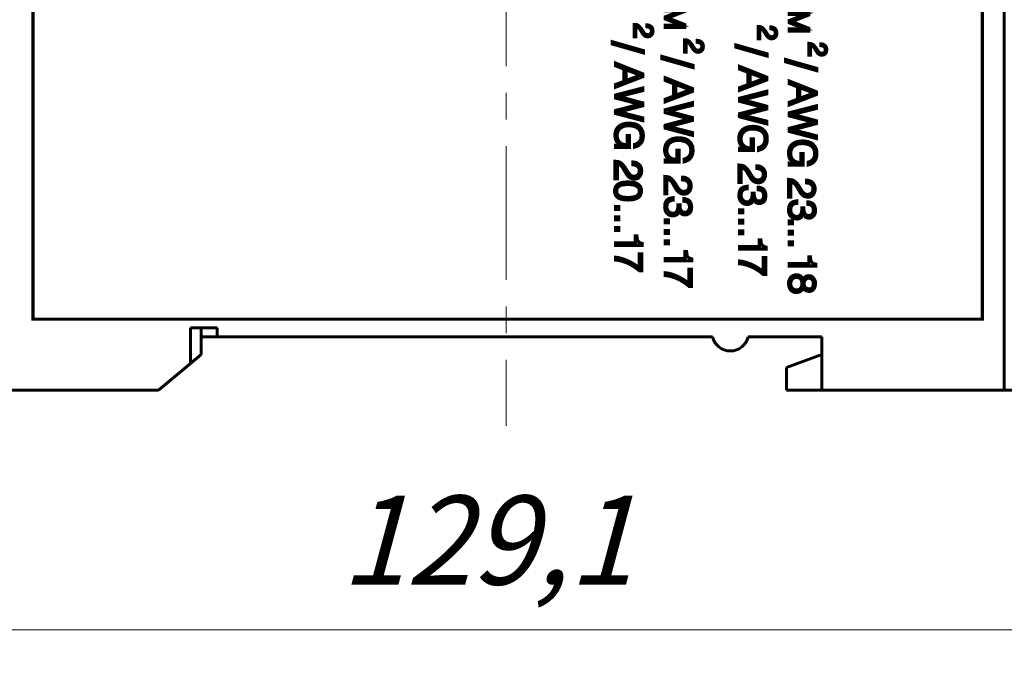
# Model space of a CAD drawing. Units: millimetres. Extents: x 0 to 450, y 0 to 297.
# Drawn here: x 304 to 360, y 164 to 200 of the extents above; entities that cross this region are included whole.
import ezdxf

# ---------------------------------------------------------------- set-up
doc = ezdxf.new("R2010")
doc.units = ezdxf.units.MM
for name, pattern in [('K5LT32772', [0]), ('K5LT32776', [12, 7.5, -1.5, 1.5, -1.5]), ('K5LT32778', [6, 4, -2]), ('K5LT_THIN', [0])]:
    doc.linetypes.add(name, pattern=pattern)
doc.styles.add('KDIMTEXTSTYLE', font='GOST_AU.SHX', dxfattribs={"width": 0.96, "oblique": 15, "height": 5})
doc.styles.add('KTEXTSTYLE', font='GOST_AU.SHX', dxfattribs={"width": 0.96, "height": 5})
doc.dimstyles.new('KDIMSTYLE (1.00)', dxfattribs={"dimtxt": 5, "dimasz": 1, "dimexe": 2, "dimexo": 0, "dimgap": 1, "dimtad": 1, "dimtxsty": 'KDIMTEXTSTYLE', "dimsah": 1, "dimcen": 0, "dimdle": 1, "dimadec": 0, "dimazin": 0, "dimtfac": 0.667, "dimtmove": 0, "dimatfit": 3, "dimfxl": 1, "dimtvp": 1, "dimtolj": 1, "dimtzin": 0, "dimarcsym": 0})

# ---------------------------------------------------------------- blocks, each defined once
blk = doc.blocks.new('U21')
at = {"color": 7, "linetype": 'K5LT_THIN', "const_width": 0.18}
for points in [[(342.263, 186.375), (342.177, 186.397), (342.113, 186.425), (342.028, 186.511), (341.999, 186.568), (341.978, 186.711), (341.971, 186.789), (341.885, 186.789), (341.885, 186.404), (340.774, 186.404), (340.774, 186.268), (342.263, 186.268), (342.263, 186.375)], [(342.106, 185.788), (342.106, 185.002), (341.964, 185.109), (341.814, 185.209), (341.643, 185.309), (341.472, 185.395), (341.294, 185.466), (341.116, 185.531), (340.938, 185.574), (340.774, 185.595), (340.774, 185.445), (340.895, 185.431), (341.038, 185.402), (341.201, 185.359), (341.372, 185.295), (341.558, 185.217), (341.743, 185.109), (341.928, 184.988), (342.113, 184.838), (342.242, 184.838), (342.242, 185.788), (342.106, 185.788)]]:
    blk.add_lwpolyline(points, dxfattribs=at)
blk = doc.blocks.new('U22')
at = {"color": 7, "linetype": 'K5LT_THIN', "const_width": 0.18}
for points in [[(338.951, 191.677), (339.094, 191.655), (339.158, 191.627), (339.258, 191.541), (339.293, 191.484), (339.315, 191.42), (339.322, 191.348), (339.3, 191.22), (339.279, 191.163), (339.243, 191.113), (339.144, 191.041), (339.016, 191.02), (338.902, 191.034), (338.809, 191.091), (338.738, 191.17), (338.666, 191.263), (338.602, 191.377), (338.524, 191.498), (338.431, 191.627), (338.317, 191.748), (338.232, 191.805), (338.146, 191.841), (337.954, 191.862), (337.954, 190.884), (338.068, 190.884), (338.068, 191.72), (338.161, 191.698), (338.239, 191.655), (338.31, 191.598), (338.367, 191.527), (338.481, 191.327), (338.609, 191.113), (338.688, 191.02), (338.78, 190.941), (338.894, 190.891), (339.023, 190.87), (339.108, 190.877), (339.186, 190.898), (339.258, 190.934), (339.365, 191.056), (339.4, 191.134), (339.429, 191.227), (339.436, 191.334), (339.429, 191.441), (339.4, 191.534), (339.357, 191.62), (339.3, 191.684), (339.229, 191.741), (339.151, 191.784), (339.058, 191.812), (338.951, 191.819), (338.951, 191.677)], [(339.436, 190.192), (339.422, 190.342), (339.372, 190.456), (339.293, 190.541), (339.201, 190.606), (339.087, 190.649), (338.959, 190.677), (338.823, 190.691), (338.681, 190.699), (338.531, 190.691), (338.396, 190.677), (338.268, 190.649), (338.154, 190.599), (338.061, 190.534), (337.99, 190.449), (337.94, 190.334), (337.926, 190.192), (337.94, 190.056), (337.99, 189.942), (338.061, 189.856), (338.154, 189.792), (338.26, 189.742), (338.389, 189.713), (338.524, 189.699), (338.666, 189.692), (338.937, 189.706), (339.065, 189.735), (339.179, 189.778), (339.286, 189.842), (339.365, 189.927), (339.414, 190.049), (339.436, 190.192)], [(338.681, 189.828), (338.574, 189.828), (338.346, 189.856), (338.246, 189.892), (338.168, 189.935), (338.097, 189.999), (338.054, 190.085), (338.04, 190.192), (338.054, 190.292), (338.082, 190.37), (338.139, 190.434), (338.211, 190.484), (338.303, 190.52), (338.41, 190.549), (338.666, 190.563), (338.795, 190.563), (339.023, 190.527), (339.115, 190.492), (339.201, 190.442), (339.265, 190.377), (339.308, 190.299), (339.322, 190.199), (339.308, 190.092), (339.265, 190.006), (339.208, 189.942), (339.122, 189.892), (339.03, 189.863), (338.802, 189.828), (338.681, 189.828)]]:
    blk.add_lwpolyline(points, dxfattribs=at)
blk = doc.blocks.new('U23')
at = {"color": 7, "linetype": 'K5LT_THIN', "const_width": 0.18}
for points in [[(346.439, 187.038), (346.353, 187.06), (346.289, 187.088), (346.204, 187.174), (346.175, 187.231), (346.154, 187.374), (346.147, 187.452), (346.061, 187.452), (346.061, 187.067), (344.95, 187.067), (344.95, 186.931), (346.439, 186.931), (346.439, 187.038)], [(346.282, 186.451), (346.282, 185.665), (346.14, 185.772), (345.99, 185.872), (345.819, 185.972), (345.648, 186.058), (345.47, 186.129), (345.292, 186.193), (345.114, 186.236), (344.95, 186.258), (344.95, 186.108), (345.071, 186.094), (345.213, 186.065), (345.377, 186.022), (345.548, 185.958), (345.733, 185.879), (345.919, 185.772), (346.104, 185.651), (346.289, 185.501), (346.417, 185.501), (346.417, 186.451), (346.282, 186.451)]]:
    blk.add_lwpolyline(points, dxfattribs=at)
blk = doc.blocks.new('U24')
at = {"color": 7, "linetype": 'K5LT_THIN', "const_width": 0.18}
for points in [[(339.471, 187.248), (339.385, 187.269), (339.321, 187.298), (339.236, 187.383), (339.207, 187.441), (339.186, 187.583), (339.179, 187.662), (339.093, 187.662), (339.093, 187.276), (337.982, 187.276), (337.982, 187.141), (339.471, 187.141), (339.471, 187.248)], [(339.314, 186.66), (339.314, 185.875), (339.172, 185.982), (339.022, 186.082), (338.851, 186.182), (338.68, 186.267), (338.502, 186.339), (338.324, 186.403), (338.146, 186.446), (337.982, 186.467), (337.982, 186.317), (338.103, 186.303), (338.246, 186.275), (338.41, 186.232), (338.58, 186.168), (338.766, 186.089), (338.951, 185.982), (339.136, 185.861), (339.321, 185.711), (339.45, 185.711), (339.45, 186.66), (339.314, 186.66)]]:
    blk.add_lwpolyline(points, dxfattribs=at)
blk = doc.blocks.new('D4')
for points in [[(269.832, 281.356), (274.832, 282.014), (274.332, 281.356), (274.832, 280.698)], [(393.832, 281.356), (388.832, 282.014), (389.332, 281.356), (388.832, 280.698)]]:
    blk.add_hatch(color=7).paths.add_polyline_path(points)
at = {"color": 7, "linetype": 'K5LT_THIN', "lineweight": 18}
for p, q in [((269.832, 185.254), (269.832, 283.356)), ((393.832, 233.354), (393.832, 283.356)), ((269.832, 281.356), (274.832, 282.014)), ((274.832, 282.014), (274.332, 281.356)), ((389.332, 281.356), (388.832, 282.014)), ((388.832, 282.014), (393.832, 281.356)), ((274.832, 280.698), (269.832, 281.356)), ((393.832, 281.356), (269.832, 281.356)), ((274.332, 281.356), (274.832, 280.698)), ((393.832, 281.356), (388.832, 280.698)), ((388.832, 280.698), (389.332, 281.356))]:
    blk.add_line(p, q, dxfattribs=at)
blk.add_wipeout([(326.689, 282.356), (326.689, 289.492), (336.564, 289.492), (336.564, 282.356)])
at = {"color": 7, "insert": (326.689, 288.891), "char_height": 5, "attachment_point": 1, "style": 'KTEXTSTYLE'}
blk.add_mtext('\\H3.5;\\W0.965;\\Q15;\\Q15;\\H5.00;124', dxfattribs=at)
blk = doc.blocks.new('KDIMARROW_01')
blk.add_hatch(color=0).paths.add_polyline_path([(-5, -0.658), (0, 0), (-5, 0.658), (-4.5, 0)])
at = {"color": 0, "linetype": 'K5LT_THIN', "lineweight": 18}
for p, q in [((-4.5, 0), (-5, 0.658)), ((-5, 0.658), (0, 0)), ((0, 0), (-5, -0.658)), ((-5, -0.658), (-4.5, 0)), ((0, 0), (-1, 0))]:
    blk.add_line(p, q, dxfattribs=at)
blk = doc.blocks.new('D5')
for points in [[(264.732, 165.542), (269.732, 166.2), (269.232, 165.542), (269.732, 164.884)], [(393.832, 165.542), (388.832, 166.2), (389.332, 165.542), (388.832, 164.884)]]:
    blk.add_hatch(color=7).paths.add_polyline_path(points)
at = {"color": 7, "linetype": 'K5LT_THIN', "lineweight": 18}
for p, q in [((264.732, 182.004), (264.732, 163.542)), ((393.832, 179.004), (393.832, 163.542)), ((264.732, 165.542), (269.732, 166.2)), ((269.732, 166.2), (269.232, 165.542)), ((389.332, 165.542), (388.832, 166.2)), ((388.832, 166.2), (393.832, 165.542)), ((269.732, 164.884), (264.732, 165.542)), ((393.832, 165.542), (264.732, 165.542)), ((269.232, 165.542), (269.732, 164.884)), ((393.832, 165.542), (388.832, 164.884)), ((388.832, 164.884), (389.332, 165.542))]:
    blk.add_line(p, q, dxfattribs=at)
blk.add_wipeout([(322.551, 166.542), (322.551, 173.678), (335.474, 173.678), (335.474, 166.542)])
at = {"color": 7, "insert": (322.551, 173.076), "char_height": 5, "attachment_point": 1, "style": 'KTEXTSTYLE'}
blk.add_mtext('\\H3.5;\\W0.965;\\Q15;\\Q15;\\H5.00;129,1', dxfattribs=at)

msp = doc.modelspace()

# ---------------------------------------------------------------- linework, layer by layer
at = {"color": 1, "linetype": 'K5LT32776', "lineweight": 18, "true_color": 0xff0000}
msp.add_line((331.832, 264.704), (331.832, 177.004), dxfattribs=at)
at = {"color": 5, "linetype": 'K5LT32772', "lineweight": 60, "true_color": 0x0000ff}
for p, q in [((359.832, 239.004), (359.832, 179.004)), ((314.082, 182.504), (314.082, 180.504)), ((315.582, 182.504), (314.082, 182.504)), ((314.682, 181.004), (314.682, 182.504)), ((315.582, 182.004), (315.582, 182.504)), ((314.682, 182.004), (315.582, 182.004)), ((343.432, 182.004), (315.582, 182.004)), ((349.582, 182.004), (345.432, 182.004)), ((349.582, 179.004), (349.582, 182.004)), ((314.086, 180.504), (314.682, 181.004)), ((349.582, 181.004), (347.582, 180.276)), ((314.082, 180.504), (312.294, 179.004)), ((314.082, 180.504), (314.086, 180.504)), ((347.582, 180.276), (347.582, 179.004)), ((312.294, 179.004), (303.832, 179.004)), ((347.582, 179.004), (349.582, 179.004)), ((359.832, 179.004), (349.582, 179.004)), ((360.832, 179.004), (359.832, 179.004))]:
    msp.add_line(p, q, dxfattribs=at)
at = {"color": 6, "linetype": 'K5LT32778', "true_color": 0xff00ff, "const_width": 0.18}
msp.add_lwpolyline([(305.233, 237.323), (358.6, 237.323), (358.6, 182.989), (305.233, 182.989)], close=True, dxfattribs=at)
at = {"color": 7, "linetype": 'K5LT_THIN', "const_width": 0.18}
for points in [[(341.871, 200.453), (340.774, 200.453), (340.774, 200.325), (341.672, 200.325), (340.774, 199.975), (340.774, 199.861), (341.672, 199.511), (340.774, 199.511), (340.774, 199.382), (341.871, 199.382), (341.871, 199.546), (340.917, 199.918), (341.871, 200.289), (341.871, 200.453)], [(348.834, 200.246), (347.737, 200.246), (347.737, 200.118), (348.635, 200.118), (347.737, 199.768), (347.737, 199.654), (348.635, 199.304), (347.737, 199.304), (347.737, 199.175), (348.834, 199.175), (348.834, 199.339), (347.88, 199.711), (348.834, 200.082), (348.834, 200.246)], [(339.741, 199.424), (339.841, 199.403), (339.926, 199.36), (339.983, 199.289), (340.005, 199.196), (339.991, 199.103), (339.919, 199.003), (339.841, 198.967), (339.706, 198.982), (339.641, 199.017), (339.592, 199.067), (339.492, 199.217), (339.442, 199.303), (339.292, 199.474), (339.171, 199.539), (339.107, 199.553), (339.036, 199.553), (339.036, 198.867), (339.114, 198.867), (339.114, 199.453), (339.178, 199.439), (339.235, 199.41), (339.328, 199.317), (339.413, 199.182), (339.499, 199.032), (339.556, 198.967), (339.62, 198.91), (339.698, 198.875), (339.798, 198.86), (339.905, 198.882), (339.998, 198.946), (340.062, 199.046), (340.083, 199.182), (340.062, 199.324), (339.991, 199.431), (339.884, 199.496), (339.812, 199.517), (339.741, 199.524), (339.741, 199.424)], [(346.705, 199.31), (346.805, 199.288), (346.89, 199.245), (346.947, 199.174), (346.969, 199.081), (346.955, 198.988), (346.883, 198.888), (346.805, 198.853), (346.67, 198.867), (346.605, 198.903), (346.556, 198.953), (346.456, 199.103), (346.406, 199.188), (346.256, 199.36), (346.135, 199.424), (346.071, 199.438), (346, 199.438), (346, 198.753), (346.078, 198.753), (346.078, 199.338), (346.142, 199.324), (346.199, 199.295), (346.292, 199.202), (346.377, 199.067), (346.463, 198.917), (346.52, 198.853), (346.584, 198.796), (346.662, 198.76), (346.762, 198.746), (346.869, 198.767), (346.962, 198.831), (347.026, 198.931), (347.047, 199.067), (347.026, 199.21), (346.955, 199.317), (346.848, 199.381), (346.776, 199.402), (346.705, 199.41), (346.705, 199.31)], [(339.542, 197.959), (339.542, 198.08), (337.79, 198.58), (337.79, 198.459), (339.542, 197.959)], [(342.572, 198.554), (342.672, 198.533), (342.757, 198.49), (342.814, 198.419), (342.836, 198.326), (342.822, 198.233), (342.75, 198.133), (342.672, 198.097), (342.537, 198.112), (342.472, 198.147), (342.423, 198.197), (342.323, 198.347), (342.273, 198.433), (342.123, 198.604), (342.002, 198.669), (341.938, 198.683), (341.867, 198.683), (341.867, 197.997), (341.945, 197.997), (341.945, 198.583), (342.009, 198.569), (342.066, 198.54), (342.159, 198.447), (342.244, 198.312), (342.33, 198.162), (342.387, 198.097), (342.451, 198.04), (342.529, 198.005), (342.629, 197.99), (342.736, 198.012), (342.829, 198.076), (342.893, 198.176), (342.914, 198.312), (342.893, 198.454), (342.822, 198.561), (342.715, 198.626), (342.643, 198.647), (342.572, 198.654), (342.572, 198.554)], [(346.506, 197.776), (346.506, 197.897), (344.754, 198.397), (344.754, 198.275), (346.506, 197.776)], [(349.524, 198.362), (349.624, 198.348), (349.703, 198.305), (349.752, 198.234), (349.774, 198.148), (349.76, 198.062), (349.724, 197.991), (349.66, 197.941), (349.567, 197.927), (349.496, 197.941), (349.432, 197.97), (349.339, 198.091), (349.24, 198.248), (349.097, 198.412), (348.983, 198.469), (348.855, 198.484), (348.855, 197.834), (348.933, 197.834), (348.933, 198.391), (348.997, 198.377), (349.097, 198.305), (349.175, 198.198), (349.297, 197.991), (349.346, 197.927), (349.411, 197.877), (349.489, 197.841), (349.574, 197.827), (349.681, 197.848), (349.731, 197.87), (349.802, 197.948), (349.831, 197.998), (349.852, 198.134), (349.831, 198.269), (349.76, 198.369), (349.66, 198.434), (349.524, 198.455), (349.524, 198.362)], [(342.334, 197.133), (342.334, 197.255), (340.582, 197.754), (340.582, 197.633), (342.334, 197.133)], [(349.297, 196.956), (349.297, 197.077), (347.545, 197.577), (347.545, 197.455), (349.297, 196.956)], [(339.507, 196.774), (337.982, 197.381), (337.982, 197.231), (338.459, 197.045), (338.459, 196.353), (337.982, 196.174), (337.982, 196.031), (339.507, 196.617), (339.507, 196.774)], [(339.385, 196.702), (338.58, 196.403), (338.58, 197.002), (339.385, 196.702)], [(346.471, 196.59), (344.946, 197.197), (344.946, 197.047), (345.423, 196.862), (345.423, 196.169), (344.946, 195.991), (344.946, 195.848), (346.471, 196.433), (346.471, 196.59)], [(342.299, 195.948), (340.774, 196.555), (340.774, 196.405), (341.251, 196.219), (341.251, 195.527), (340.774, 195.348), (340.774, 195.206), (342.299, 195.791), (342.299, 195.948)], [(346.349, 196.519), (345.544, 196.219), (345.544, 196.819), (346.349, 196.519)], [(349.262, 195.77), (347.737, 196.377), (347.737, 196.227), (348.214, 196.042), (348.214, 195.349), (347.737, 195.171), (347.737, 195.028), (349.262, 195.613), (349.262, 195.77)], [(339.507, 195.978), (337.982, 195.585), (337.982, 195.421), (339.328, 195.071), (339.328, 195.064), (337.982, 194.714), (337.982, 194.55), (339.507, 194.15), (339.507, 194.3), (338.181, 194.636), (339.507, 194.985), (339.507, 195.142), (338.181, 195.499), (338.181, 195.507), (339.507, 195.835), (339.507, 195.978)], [(342.177, 195.877), (341.372, 195.577), (341.372, 196.177), (342.177, 195.877)], [(349.14, 195.699), (348.335, 195.399), (348.335, 195.999), (349.14, 195.699)], [(346.471, 195.794), (344.946, 195.402), (344.946, 195.237), (346.292, 194.888), (346.292, 194.88), (344.946, 194.531), (344.946, 194.366), (346.471, 193.967), (346.471, 194.117), (345.145, 194.452), (346.471, 194.802), (346.471, 194.959), (345.145, 195.316), (345.145, 195.323), (346.471, 195.652), (346.471, 195.794)], [(342.299, 195.152), (340.774, 194.759), (340.774, 194.595), (342.12, 194.245), (342.12, 194.238), (340.774, 193.888), (340.774, 193.724), (342.299, 193.324), (342.299, 193.474), (340.973, 193.81), (342.299, 194.16), (342.299, 194.317), (340.973, 194.674), (340.973, 194.681), (342.299, 195.009), (342.299, 195.152)], [(349.262, 194.974), (347.737, 194.582), (347.737, 194.417), (349.083, 194.068), (349.083, 194.06), (347.737, 193.711), (347.737, 193.546), (349.262, 193.147), (349.262, 193.297), (347.936, 193.632), (349.262, 193.982), (349.262, 194.139), (347.936, 194.496), (347.936, 194.503), (349.262, 194.832), (349.262, 194.974)], [(339.058, 192.665), (339.172, 192.701), (339.271, 192.751), (339.357, 192.815), (339.421, 192.886), (339.478, 192.979), (339.514, 193.079), (339.535, 193.186), (339.542, 193.3), (339.528, 193.472), (339.507, 193.55), (339.478, 193.615), (339.407, 193.736), (339.314, 193.836), (339.193, 193.914), (339.065, 193.964), (338.908, 193.993), (338.751, 194.007), (338.559, 193.993), (338.395, 193.957), (338.26, 193.9), (338.146, 193.822), (338.06, 193.722), (337.996, 193.607), (337.961, 193.479), (337.946, 193.343), (337.954, 193.236), (337.968, 193.143), (338.025, 192.986), (338.117, 192.865), (338.246, 192.772), (337.982, 192.772), (337.982, 192.651), (338.766, 192.651), (338.766, 193.3), (338.645, 193.3), (338.645, 192.786), (338.509, 192.801), (338.388, 192.829), (338.295, 192.872), (338.21, 192.936), (338.146, 193.015), (338.103, 193.108), (338.075, 193.208), (338.068, 193.315), (338.082, 193.436), (338.117, 193.543), (338.174, 193.643), (338.253, 193.722), (338.345, 193.779), (338.452, 193.829), (338.573, 193.857), (338.694, 193.864), (338.851, 193.857), (338.986, 193.829), (339.115, 193.793), (339.222, 193.729), (339.307, 193.65), (339.371, 193.55), (339.407, 193.436), (339.421, 193.293), (339.4, 193.129), (339.371, 193.058), (339.328, 192.986), (339.279, 192.929), (339.143, 192.836), (339.058, 192.815), (339.058, 192.665)], [(346.022, 192.482), (346.136, 192.517), (346.235, 192.567), (346.321, 192.632), (346.385, 192.703), (346.442, 192.796), (346.478, 192.896), (346.499, 193.003), (346.506, 193.117), (346.492, 193.288), (346.471, 193.367), (346.442, 193.431), (346.371, 193.553), (346.278, 193.652), (346.157, 193.731), (346.029, 193.781), (345.872, 193.81), (345.715, 193.824), (345.523, 193.81), (345.359, 193.774), (345.224, 193.717), (345.11, 193.638), (345.024, 193.538), (344.96, 193.424), (344.925, 193.295), (344.91, 193.16), (344.918, 193.053), (344.932, 192.96), (344.989, 192.803), (345.081, 192.681), (345.21, 192.589), (344.946, 192.589), (344.946, 192.467), (345.73, 192.467), (345.73, 193.117), (345.609, 193.117), (345.609, 192.603), (345.473, 192.617), (345.352, 192.646), (345.259, 192.689), (345.174, 192.753), (345.11, 192.831), (345.067, 192.924), (345.039, 193.024), (345.032, 193.131), (345.046, 193.253), (345.081, 193.36), (345.138, 193.46), (345.217, 193.538), (345.309, 193.595), (345.416, 193.645), (345.537, 193.674), (345.658, 193.681), (345.815, 193.674), (345.95, 193.645), (346.079, 193.61), (346.186, 193.545), (346.271, 193.467), (346.335, 193.367), (346.371, 193.253), (346.385, 193.11), (346.364, 192.946), (346.335, 192.874), (346.292, 192.803), (346.243, 192.746), (346.107, 192.653), (346.022, 192.632), (346.022, 192.482)], [(341.85, 191.839), (341.964, 191.875), (342.063, 191.925), (342.149, 191.989), (342.213, 192.061), (342.27, 192.153), (342.306, 192.253), (342.327, 192.36), (342.334, 192.475), (342.32, 192.646), (342.299, 192.725), (342.27, 192.789), (342.199, 192.91), (342.106, 193.01), (341.985, 193.089), (341.857, 193.139), (341.7, 193.167), (341.543, 193.182), (341.351, 193.167), (341.187, 193.132), (341.052, 193.074), (340.938, 192.996), (340.852, 192.896), (340.788, 192.782), (340.753, 192.653), (340.738, 192.518), (340.746, 192.41), (340.76, 192.318), (340.817, 192.161), (340.909, 192.039), (341.038, 191.946), (340.774, 191.946), (340.774, 191.825), (341.558, 191.825), (341.558, 192.475), (341.437, 192.475), (341.437, 191.961), (341.301, 191.975), (341.18, 192.004), (341.087, 192.046), (341.002, 192.111), (340.938, 192.189), (340.895, 192.282), (340.867, 192.382), (340.86, 192.489), (340.874, 192.61), (340.909, 192.717), (340.966, 192.817), (341.045, 192.896), (341.137, 192.953), (341.244, 193.003), (341.365, 193.032), (341.486, 193.039), (341.643, 193.032), (341.778, 193.003), (341.907, 192.967), (342.014, 192.903), (342.099, 192.825), (342.163, 192.725), (342.199, 192.61), (342.213, 192.468), (342.192, 192.303), (342.163, 192.232), (342.12, 192.161), (342.071, 192.103), (341.935, 192.011), (341.85, 191.989), (341.85, 191.839)], [(348.813, 191.662), (348.927, 191.697), (349.026, 191.747), (349.112, 191.812), (349.176, 191.883), (349.233, 191.976), (349.269, 192.076), (349.29, 192.183), (349.297, 192.297), (349.283, 192.468), (349.262, 192.547), (349.233, 192.611), (349.162, 192.733), (349.069, 192.832), (348.948, 192.911), (348.82, 192.961), (348.663, 192.99), (348.506, 193.004), (348.314, 192.99), (348.15, 192.954), (348.015, 192.897), (347.901, 192.818), (347.815, 192.718), (347.751, 192.604), (347.716, 192.475), (347.701, 192.34), (347.709, 192.233), (347.723, 192.14), (347.78, 191.983), (347.872, 191.861), (348.001, 191.769), (347.737, 191.769), (347.737, 191.647), (348.521, 191.647), (348.521, 192.297), (348.4, 192.297), (348.4, 191.783), (348.264, 191.797), (348.143, 191.826), (348.05, 191.869), (347.965, 191.933), (347.901, 192.011), (347.858, 192.104), (347.83, 192.204), (347.823, 192.311), (347.837, 192.433), (347.872, 192.54), (347.929, 192.64), (348.008, 192.718), (348.1, 192.775), (348.207, 192.825), (348.328, 192.854), (348.449, 192.861), (348.606, 192.854), (348.741, 192.825), (348.87, 192.79), (348.977, 192.725), (349.062, 192.647), (349.126, 192.547), (349.162, 192.433), (349.176, 192.29), (349.155, 192.126), (349.126, 192.054), (349.083, 191.983), (349.034, 191.926), (348.898, 191.833), (348.813, 191.812), (348.813, 191.662)], [(338.961, 191.669), (339.104, 191.647), (339.168, 191.619), (339.268, 191.533), (339.303, 191.476), (339.325, 191.411), (339.332, 191.34), (339.31, 191.212), (339.289, 191.154), (339.253, 191.104), (339.154, 191.033), (339.025, 191.012), (338.911, 191.026), (338.819, 191.083), (338.748, 191.162), (338.676, 191.254), (338.612, 191.369), (338.534, 191.49), (338.441, 191.619), (338.327, 191.74), (338.242, 191.797), (338.156, 191.833), (337.964, 191.854), (337.964, 190.876), (338.078, 190.876), (338.078, 191.711), (338.171, 191.69), (338.249, 191.647), (338.32, 191.59), (338.377, 191.519), (338.491, 191.319), (338.619, 191.104), (338.698, 191.012), (338.79, 190.933), (338.904, 190.883), (339.032, 190.862), (339.118, 190.869), (339.196, 190.89), (339.268, 190.926), (339.374, 191.047), (339.41, 191.126), (339.439, 191.219), (339.446, 191.326), (339.439, 191.433), (339.41, 191.526), (339.367, 191.611), (339.31, 191.676), (339.239, 191.733), (339.161, 191.776), (339.068, 191.804), (338.961, 191.811), (338.961, 191.669)], [(345.921, 191.462), (346.064, 191.441), (346.128, 191.412), (346.228, 191.327), (346.263, 191.269), (346.285, 191.205), (346.292, 191.134), (346.271, 191.005), (346.249, 190.948), (346.214, 190.898), (346.114, 190.827), (345.986, 190.805), (345.872, 190.82), (345.779, 190.877), (345.708, 190.955), (345.637, 191.048), (345.572, 191.162), (345.494, 191.284), (345.401, 191.412), (345.287, 191.534), (345.202, 191.591), (345.116, 191.626), (344.924, 191.648), (344.924, 190.67), (345.038, 190.67), (345.038, 191.505), (345.131, 191.484), (345.209, 191.441), (345.28, 191.384), (345.337, 191.312), (345.451, 191.112), (345.58, 190.898), (345.658, 190.805), (345.75, 190.727), (345.864, 190.677), (345.993, 190.655), (346.078, 190.663), (346.157, 190.684), (346.228, 190.72), (346.335, 190.841), (346.37, 190.92), (346.399, 191.012), (346.406, 191.119), (346.399, 191.227), (346.37, 191.319), (346.328, 191.405), (346.271, 191.469), (346.199, 191.526), (346.121, 191.569), (346.028, 191.598), (345.921, 191.605), (345.921, 191.462)], [(341.746, 190.823), (341.889, 190.802), (341.953, 190.773), (342.052, 190.688), (342.088, 190.63), (342.109, 190.566), (342.116, 190.495), (342.095, 190.366), (342.074, 190.309), (342.038, 190.259), (341.938, 190.188), (341.81, 190.166), (341.696, 190.181), (341.604, 190.238), (341.532, 190.316), (341.461, 190.409), (341.397, 190.523), (341.319, 190.645), (341.226, 190.773), (341.112, 190.895), (341.027, 190.952), (340.941, 190.987), (340.749, 191.009), (340.749, 190.031), (340.863, 190.031), (340.863, 190.866), (340.955, 190.845), (341.034, 190.802), (341.105, 190.745), (341.162, 190.673), (341.276, 190.473), (341.404, 190.259), (341.482, 190.166), (341.575, 190.088), (341.689, 190.038), (341.817, 190.016), (341.903, 190.024), (341.981, 190.045), (342.052, 190.081), (342.159, 190.202), (342.195, 190.281), (342.223, 190.373), (342.23, 190.481), (342.223, 190.588), (342.195, 190.68), (342.152, 190.766), (342.095, 190.83), (342.024, 190.887), (341.945, 190.93), (341.853, 190.959), (341.746, 190.966), (341.746, 190.823)], [(348.712, 190.652), (348.855, 190.631), (348.919, 190.602), (349.019, 190.517), (349.054, 190.46), (349.076, 190.395), (349.083, 190.324), (349.061, 190.195), (349.04, 190.138), (349.004, 190.088), (348.905, 190.017), (348.776, 189.996), (348.662, 190.01), (348.57, 190.067), (348.499, 190.145), (348.427, 190.238), (348.363, 190.352), (348.285, 190.474), (348.192, 190.602), (348.078, 190.724), (347.993, 190.781), (347.907, 190.817), (347.715, 190.838), (347.715, 189.86), (347.829, 189.86), (347.829, 190.695), (347.922, 190.674), (348, 190.631), (348.071, 190.574), (348.128, 190.502), (348.242, 190.303), (348.37, 190.088), (348.449, 189.996), (348.541, 189.917), (348.655, 189.867), (348.783, 189.846), (348.869, 189.853), (348.947, 189.874), (349.019, 189.91), (349.125, 190.031), (349.161, 190.11), (349.19, 190.203), (349.197, 190.31), (349.19, 190.417), (349.161, 190.51), (349.118, 190.595), (349.061, 190.659), (348.99, 190.717), (348.912, 190.759), (348.819, 190.788), (348.712, 190.795), (348.712, 190.652)], [(346, 190.265), (346.129, 190.243), (346.228, 190.179), (346.292, 190.079), (346.314, 189.943), (346.3, 189.822), (346.25, 189.722), (346.171, 189.651), (346.057, 189.629), (345.979, 189.636), (345.915, 189.658), (345.865, 189.701), (345.801, 189.808), (345.772, 189.965), (345.772, 190.058), (345.666, 190.058), (345.666, 189.965), (345.637, 189.794), (345.609, 189.722), (345.516, 189.615), (345.452, 189.587), (345.366, 189.579), (345.302, 189.587), (345.181, 189.636), (345.089, 189.736), (345.039, 189.872), (345.032, 189.951), (345.053, 190.101), (345.081, 190.165), (345.167, 190.265), (345.295, 190.315), (345.381, 190.322), (345.381, 190.458), (345.259, 190.436), (345.16, 190.408), (345.081, 190.365), (345.017, 190.308), (344.975, 190.236), (344.939, 190.151), (344.925, 190.043), (344.918, 189.922), (344.925, 189.815), (344.953, 189.722), (344.996, 189.636), (345.053, 189.572), (345.117, 189.515), (345.195, 189.472), (345.281, 189.451), (345.423, 189.444), (345.53, 189.472), (345.63, 189.529), (345.708, 189.636), (345.737, 189.708), (345.787, 189.615), (345.865, 189.544), (345.958, 189.508), (346.064, 189.494), (346.15, 189.501), (346.285, 189.565), (346.335, 189.615), (346.378, 189.679), (346.406, 189.751), (346.428, 189.922), (346.414, 190.051), (346.385, 190.158), (346.335, 190.243), (346.278, 190.308), (346.207, 190.35), (346.064, 190.4), (346, 190.4), (346, 190.265)], [(341.828, 189.622), (341.957, 189.601), (342.056, 189.537), (342.12, 189.437), (342.142, 189.301), (342.128, 189.18), (342.078, 189.08), (341.999, 189.008), (341.885, 188.987), (341.807, 188.994), (341.743, 189.016), (341.693, 189.058), (341.629, 189.166), (341.6, 189.323), (341.6, 189.415), (341.494, 189.415), (341.494, 189.323), (341.465, 189.151), (341.437, 189.08), (341.344, 188.973), (341.28, 188.944), (341.194, 188.937), (341.13, 188.944), (341.009, 188.994), (340.917, 189.094), (340.867, 189.23), (340.86, 189.308), (340.881, 189.458), (340.909, 189.523), (340.995, 189.622), (341.123, 189.672), (341.209, 189.68), (341.209, 189.815), (341.087, 189.794), (340.988, 189.765), (340.909, 189.722), (340.845, 189.665), (340.803, 189.594), (340.767, 189.508), (340.753, 189.401), (340.746, 189.28), (340.753, 189.173), (340.781, 189.08), (340.824, 188.994), (340.881, 188.93), (340.945, 188.873), (341.023, 188.83), (341.109, 188.809), (341.251, 188.801), (341.358, 188.83), (341.458, 188.887), (341.536, 188.994), (341.565, 189.066), (341.615, 188.973), (341.693, 188.901), (341.786, 188.866), (341.892, 188.851), (341.978, 188.859), (342.113, 188.923), (342.163, 188.973), (342.206, 189.037), (342.234, 189.108), (342.256, 189.28), (342.242, 189.408), (342.213, 189.515), (342.163, 189.601), (342.106, 189.665), (342.035, 189.708), (341.892, 189.758), (341.828, 189.758), (341.828, 189.622)], [(337.982, 189.163), (338.167, 189.163), (338.167, 189.32), (337.982, 189.32), (337.982, 189.163)], [(348.791, 189.445), (348.92, 189.423), (349.019, 189.359), (349.083, 189.259), (349.105, 189.123), (349.091, 189.002), (349.041, 188.902), (348.962, 188.831), (348.848, 188.809), (348.77, 188.816), (348.706, 188.838), (348.656, 188.881), (348.592, 188.988), (348.563, 189.145), (348.563, 189.238), (348.457, 189.238), (348.457, 189.145), (348.428, 188.974), (348.4, 188.902), (348.307, 188.795), (348.243, 188.767), (348.157, 188.759), (348.093, 188.767), (347.972, 188.816), (347.88, 188.916), (347.83, 189.052), (347.823, 189.131), (347.844, 189.281), (347.872, 189.345), (347.958, 189.445), (348.086, 189.495), (348.172, 189.502), (348.172, 189.638), (348.05, 189.616), (347.951, 189.588), (347.872, 189.545), (347.808, 189.488), (347.766, 189.416), (347.73, 189.331), (347.716, 189.223), (347.709, 189.102), (347.716, 188.995), (347.744, 188.902), (347.787, 188.816), (347.844, 188.752), (347.908, 188.695), (347.986, 188.652), (348.072, 188.631), (348.214, 188.624), (348.321, 188.652), (348.421, 188.709), (348.499, 188.816), (348.528, 188.888), (348.578, 188.795), (348.656, 188.724), (348.749, 188.688), (348.855, 188.674), (348.941, 188.681), (349.076, 188.745), (349.126, 188.795), (349.169, 188.859), (349.197, 188.931), (349.219, 189.102), (349.205, 189.231), (349.176, 189.338), (349.126, 189.423), (349.069, 189.488), (348.998, 189.53), (348.855, 189.58), (348.791, 189.58), (348.791, 189.445)], [(337.982, 188.57), (338.167, 188.57), (338.167, 188.728), (337.982, 188.728), (337.982, 188.57)], [(344.946, 188.98), (345.131, 188.98), (345.131, 189.137), (344.946, 189.137), (344.946, 188.98)], [(337.982, 187.978), (338.167, 187.978), (338.167, 188.135), (337.982, 188.135), (337.982, 187.978)], [(340.774, 188.411), (340.959, 188.411), (340.959, 188.568), (340.774, 188.568), (340.774, 188.411)], [(344.946, 188.387), (345.131, 188.387), (345.131, 188.544), (344.946, 188.544), (344.946, 188.387)], [(347.737, 188.361), (347.922, 188.361), (347.922, 188.518), (347.737, 188.518), (347.737, 188.361)], [(340.774, 187.819), (340.959, 187.819), (340.959, 187.976), (340.774, 187.976), (340.774, 187.819)], [(344.946, 187.794), (345.131, 187.794), (345.131, 187.952), (344.946, 187.952), (344.946, 187.794)], [(347.737, 187.769), (347.922, 187.769), (347.922, 187.926), (347.737, 187.926), (347.737, 187.769)], [(340.774, 187.226), (340.959, 187.226), (340.959, 187.383), (340.774, 187.383), (340.774, 187.226)], [(347.737, 187.176), (347.922, 187.176), (347.922, 187.333), (347.737, 187.333), (347.737, 187.176)], [(349.226, 186.082), (349.14, 186.103), (349.076, 186.132), (348.991, 186.218), (348.962, 186.275), (348.941, 186.418), (348.934, 186.496), (348.848, 186.496), (348.848, 186.111), (347.737, 186.111), (347.737, 185.975), (349.226, 185.975), (349.226, 186.082)], [(348.535, 185.225), (348.471, 185.332), (348.385, 185.418), (348.271, 185.468), (348.143, 185.482), (348.043, 185.468), (347.958, 185.439), (347.88, 185.39), (347.815, 185.332), (347.737, 185.182), (347.716, 185.097), (347.709, 185.018), (347.716, 184.904), (347.737, 184.797), (347.773, 184.711), (347.823, 184.633), (347.887, 184.576), (347.965, 184.526), (348.058, 184.497), (348.157, 184.49), (348.278, 184.511), (348.385, 184.561), (348.471, 184.647), (348.528, 184.754), (348.585, 184.661), (348.663, 184.604), (348.749, 184.568), (348.855, 184.554), (348.948, 184.561), (349.019, 184.59), (349.083, 184.64), (349.133, 184.697), (349.169, 184.761), (349.197, 184.84), (349.219, 185.004), (349.212, 185.09), (349.19, 185.168), (349.112, 185.304), (349.062, 185.361), (348.934, 185.425), (348.855, 185.432), (348.749, 185.418), (348.663, 185.382), (348.599, 185.318), (348.535, 185.225)], [(348.464, 184.983), (348.442, 184.847), (348.421, 184.783), (348.343, 184.683), (348.229, 184.633), (348.157, 184.626), (348.086, 184.633), (347.965, 184.683), (347.872, 184.776), (347.844, 184.84), (347.823, 184.975), (347.844, 185.132), (347.915, 185.247), (348.015, 185.318), (348.079, 185.34), (348.143, 185.347), (348.221, 185.34), (348.343, 185.29), (348.385, 185.247), (348.421, 185.19), (348.457, 185.061), (348.464, 184.983)], [(349.105, 184.99), (349.091, 184.861), (349.041, 184.761), (348.969, 184.704), (348.87, 184.69), (348.734, 184.711), (348.642, 184.776), (348.592, 184.861), (348.578, 184.975), (348.578, 185.04), (348.613, 185.154), (348.677, 185.24), (348.777, 185.29), (348.841, 185.297), (348.955, 185.275), (349.041, 185.211), (349.091, 185.111), (349.105, 184.99)]]:
    msp.add_lwpolyline(points, dxfattribs=at)
at = {"color": 5, "linetype": 'K5LT32772', "lineweight": 60, "true_color": 0x0000ff}
msp.add_arc((344.432, 182.229), 1.025, 192.6804, 347.3196, dxfattribs=at)

# ---------------------------------------------------------------- block references
for name in ['U22', 'U24', 'U23', 'U21']:
    msp.add_blockref(name, (0, 0))

# ---------------------------------------------------------------- next in the draw order: dimensions: what is measured, and where the dimension line sits
at = {"color": 7}
for base, p1, p2, picture, middle in [((393.832, 281.356), (269.832, 185.254), (393.832, 233.354), 'D4', (331.832, 281.356)), ((393.832, 165.542), (264.732, 182.004), (393.832, 179.004), 'D5', (329.282, 165.542))]:
    dim = msp.add_linear_dim(base=base, p1=p1, p2=p2, dimstyle='KDIMSTYLE (1.00)', override={"dimexo": 0, "dimpost": '\\H5.0;\\W0.965;\\Q15;<>', "dimblk1": 'KDIMARROW_01', "dimblk2": 'KDIMARROW_01', "dimse1": 0, "dimse2": 0, "dimclrt": 7, "dimtol": 1, "dimtp": 0, "dimtm": 0, "dimtdec": 5, "dimtolj": 1}, dxfattribs=at)
    dim.commit()
    dim.dimension.update_dxf_attribs({"geometry": picture, "text_midpoint": middle, "dimtype": 160})

doc.saveas('drawing.dxf')
